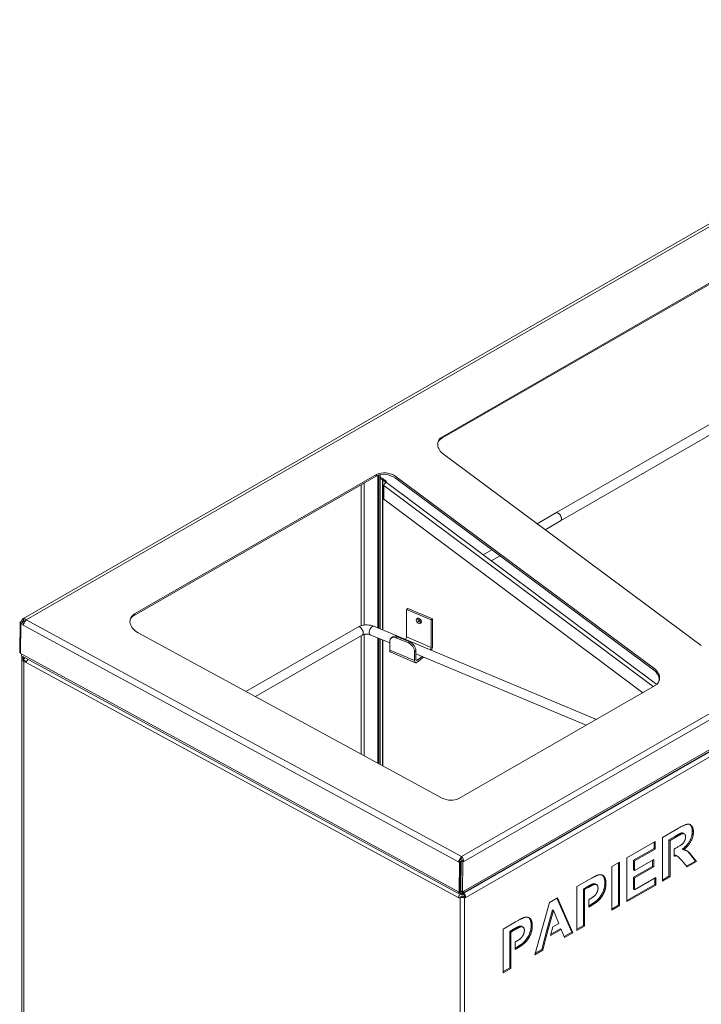
# Model space of a CAD drawing. Units: millimetres. Extents: x 0 to 4013, y 0 to 5448.
# Drawn here: x 2490 to 2934, y 1901 to 2544 of the extents above; entities that cross this region are included whole.
import ezdxf

# ---------------------------------------------------------------- set-up
doc = ezdxf.new("R2010")
doc.units = ezdxf.units.MM
doc.header["$LTSCALE"] = 4
doc.layers.add('Krawędzie widoczneARTUR', color=7, linetype='Continuous', lineweight=13)

msp = doc.modelspace()

# ---------------------------------------------------------------- linework, layer by layer
at = {"layer": 'Krawędzie widoczneARTUR'}
for p, q in [((3170.64, 2543.55), (2491.63, 2152.53)), ((3172.8, 2542.91), (2493.78, 2151.89)), ((2765.27, 2271.38), (2951, 2378.33)), ((2950.67, 2377.36), (2764.94, 2270.41)), ((2777.71, 1997.45), (3305.19, 2301.21)), ((3306.66, 2298.03), (2779.17, 1994.27)), ((2839.33, 2221.63), (2944.03, 2281.92)), ((2778.6, 1973.55), (3305.98, 2277.25)), ((2779.23, 1974.93), (3306.61, 2278.63)), ((2842.32, 2216.43), (2947.02, 2276.73)), ((2764.94, 2270.41), (2765.27, 2271.38)), ((2934.12, 2135.11), (2766.01, 2260.01)), ((2722.04, 2245.7), (2564.22, 2154.82)), ((2564.55, 2155.8), (2722.37, 2246.68)), ((2722.04, 2245.7), (2722.37, 2246.68)), ((2722.95, 2246.15), (2723.18, 2245.93)), ((2723.18, 2245.93), (2723.89, 2246.33)), ((2723.18, 2146.56), (2723.18, 2245.93)), ((2723.89, 2246.33), (2723.78, 2246.44)), ((2723.89, 2246.33), (2724.35, 2246.6)), ((2723.89, 2146.27), (2723.89, 2246.33)), ((2723.89, 2246.33), (2723.89, 2146.27)), ((2724.6, 2246.65), (2724.6, 2145.97)), ((2724.6, 2245.11), (2726.81, 2243.84)), ((2726.21, 2243.37), (2724.6, 2244.3)), ((2726.21, 2243.37), (2726.81, 2243.84)), ((2726.21, 2145.3), (2726.21, 2243.37)), ((2727.1, 2243.58), (2726.51, 2243.12)), ((2728.11, 2241.92), (2726.51, 2243.12)), ((2726.51, 2145.17), (2726.51, 2243.12)), ((2727.1, 2243.58), (2728.69, 2242.39)), ((2734.76, 2244.28), (2735.09, 2245.26)), ((2902.87, 2119.38), (2734.76, 2244.28)), ((2735.09, 2245.26), (2903.2, 2120.36)), ((2712.22, 2148.1), (2712.22, 2240.04)), ((2714.34, 2148.52), (2714.34, 2241.27)), ((2727.02, 2239.64), (2727.02, 2230.61)), ((2902.73, 2108.29), (2727.02, 2239.64)), ((2727.73, 2240.92), (2728.11, 2241.92)), ((2727.73, 2240.92), (2728.26, 2241.34)), ((2727.79, 2240.87), (2727.73, 2240.92)), ((2728.11, 2241.92), (2728.69, 2242.39)), ((2728.28, 2241.35), (2728.32, 2241.38)), ((2728.69, 2242.39), (2728.32, 2241.38)), ((2728.32, 2241.38), (2728.32, 2241.38)), ((2905.05, 2109.78), (2728.8, 2241.54)), ((2895.9, 2104.36), (2727.02, 2230.61)), ((2839.33, 2221.63), (2827.12, 2214.6)), ((2842.32, 2216.43), (2832.37, 2210.7)), ((2797.59, 2197.6), (2791.94, 2194.34)), ((2802.84, 2193.7), (2797.17, 2190.43)), ((2742.69, 2159.38), (2741.81, 2158.69)), ((2742.69, 2159.38), (2758.87, 2152.61)), ((2492.07, 2152.67), (2492.07, 2150.54)), ((2564.22, 2154.82), (2564.55, 2155.8)), ((2741.81, 2140.7), (2741.81, 2158.69)), ((2741.81, 2158.69), (2757.99, 2151.92)), ((2758.87, 2152.61), (2757.99, 2151.92)), ((2758.87, 2152.61), (2758.87, 2134.63)), ((2489.8, 2150.46), (2489.6, 2130.51)), ((2489.8, 2150.46), (2491.01, 2151.15)), ((2490.83, 2149.86), (2489.8, 2150.46)), ((2490.32, 2149.23), (2490.13, 2129.93)), ((2490.95, 2150.01), (2490.32, 2149.23)), ((2491.87, 2148.39), (2490.32, 2149.23)), ((2492.26, 2149.29), (2490.95, 2150.01)), ((2491.01, 2151.15), (2492.07, 2150.54)), ((2492.07, 2150.54), (2491.04, 2149.95)), ((2774.99, 1994.39), (2491.87, 2148.39)), ((2493.13, 2151.16), (2492.07, 2150.54)), ((2493.78, 2151.89), (2777.71, 1997.45)), ((2710.04, 2147.18), (2637.13, 2105.19)), ((2865.67, 2086.95), (2720.47, 2147.7)), ((2757.99, 2151.92), (2757.99, 2133.93)), ((2764.78, 2035.76), (2566.79, 2143.46)), ((2713.04, 2141.98), (2643.32, 2101.83)), ((2712.22, 2064.35), (2712.22, 2141.51)), ((2714.34, 2063.2), (2714.34, 2142.45)), ((2730.94, 2136.82), (2718.15, 2142.17)), ((2723.18, 2058.39), (2723.18, 2140.06)), ((2723.89, 2058), (2723.89, 2139.77)), ((2723.89, 2139.77), (2723.89, 2058)), ((2732.76, 2140.73), (2731.88, 2140.03)), ((2734.98, 2140.2), (2735.86, 2140.9)), ((2734.98, 2140.2), (2743.07, 2136.81)), ((2735.86, 2140.9), (2743.95, 2137.51)), ((2741.81, 2140.7), (2757.99, 2133.93)), ((2724.6, 2139.47), (2724.6, 2057.62)), ((2726.21, 2056.74), (2726.21, 2138.79)), ((2726.51, 2056.58), (2726.51, 2138.67)), ((2730.94, 2137.8), (2730.94, 2132.08)), ((2743.95, 2137.51), (2743.07, 2136.81)), ((2489.6, 2130.51), (2490.13, 2130.2)), ((2490.13, 2129.93), (2490.97, 2129.47)), ((2490.79, 2128.38), (2775.7, 1973.4)), ((2490.92, 1337.11), (2490.92, 2127.89)), ((2490.97, 2129.47), (2776.28, 1974.28)), ((2491.94, 2127.54), (2491.94, 2127.75)), ((2492, 2127.34), (2492.34, 2127.54)), ((2493.07, 2127.14), (2492.41, 2126.76)), ((2747.12, 2125.31), (2730.94, 2132.08)), ((2747.72, 2123.94), (2731.54, 2130.71)), ((2747.12, 2131.03), (2748, 2131.73)), ((2747.12, 2125.31), (2747.12, 2131.03)), ((2748, 2131.73), (2748, 2126.01)), ((2859.13, 2083.18), (2748, 2129.68)), ((2748.88, 2125.48), (2752.04, 2127.99)), ((2753.05, 2127.56), (2748.88, 2124.26)), ((2492.19, 2125.78), (2491.73, 2125.22)), ((2492.03, 2126.1), (2492.49, 2126.7)), ((2492.36, 2125.6), (2492.36, 2126.33)), ((2492.37, 1335.8), (2492.37, 2124.78)), ((2493.84, 2123.98), (2492.37, 2124.78)), ((2492.79, 2125.3), (2494.1, 2124.59)), ((2493.86, 2124.02), (2493.84, 2123.98)), ((2493.86, 2124.02), (2775.6, 1970.76)), ((2748.01, 2125.85), (2748.88, 2125.48)), ((2902.87, 2119.38), (2903.2, 2120.36)), ((2903.93, 2108.98), (2775.99, 2035.3)), ((2951.84, 2072.82), (2779.27, 1973.44)), ((2780.49, 1970.8), (2953.06, 2070.17)), ((2908.71, 2009.89), (2919.23, 2015.95)), ((2921.27, 2012.19), (2920.56, 2012.6)), ((2923.01, 2012.23), (2922.3, 2012.64)), ((2928.97, 2013.53), (2928.26, 2013.93)), ((2885.64, 1996.6), (2903.99, 2007.17)), ((2903.28, 2002.74), (2903.28, 2006.76)), ((2903.99, 2007.17), (2903.99, 2002.33)), ((2908.71, 1981.27), (2908.71, 2009.89)), ((2913, 2008.33), (2916.9, 2010.58)), ((2913.71, 2007.92), (2913, 2008.33)), ((2913, 1984.56), (2913, 2008.33)), ((2917.61, 2010.17), (2913.71, 2007.92)), ((2913.71, 2007.92), (2913.71, 1984.15)), ((2917.61, 2010.17), (2916.9, 2010.58)), ((2889.93, 1995.05), (2903.28, 2002.74)), ((2903.99, 2002.33), (2890.64, 1994.64)), ((2903.99, 2002.33), (2903.28, 2002.74)), ((2916.53, 2002.29), (2917.4, 2002.79)), ((2916.53, 1997.61), (2916.53, 2002.29)), ((2922.44, 2001.81), (2921.73, 2002.22)), ((2927.97, 1997.95), (2927.26, 1998.35)), ((2930.28, 1994.51), (2927.26, 1998.35)), ((2775.79, 1993.95), (2774.99, 1994.39)), ((2775.79, 1993.95), (2776.42, 1994.72)), ((2776.47, 1993.58), (2775.79, 1993.95)), ((2776.47, 1993.58), (2776.28, 1974.28)), ((2776.77, 1995.63), (2776.42, 1994.72)), ((2777.1, 1994.36), (2776.42, 1994.72)), ((2777.1, 1994.36), (2776.47, 1993.58)), ((2777.12, 1996.58), (2776.77, 1995.63)), ((2776.91, 1975.05), (2777.1, 1994.36)), ((2777.38, 1996.47), (2777.71, 1997.45)), ((2777.59, 1994.58), (2777.4, 1975.1)), ((2777.59, 1994.58), (2778.11, 1994.88)), ((2778.65, 1993.97), (2777.59, 1994.58)), ((2778.11, 1994.88), (2779.17, 1994.27)), ((2778.46, 1974.49), (2778.65, 1993.97)), ((2779.17, 1994.27), (2778.65, 1993.97)), ((2875.87, 1990.98), (2880.86, 1993.85)), ((2880.16, 1965.65), (2880.16, 1993.45)), ((2880.86, 1993.85), (2880.86, 1965.24)), ((2885.64, 1967.99), (2885.64, 1996.6)), ((2890.64, 1994.64), (2889.93, 1995.05)), ((2889.93, 1988.7), (2889.93, 1995.05)), ((2890.64, 1988.29), (2903.07, 1995.45)), ((2890.64, 1994.64), (2890.64, 1988.29)), ((2902.36, 1991.02), (2902.36, 1995.04)), ((2903.07, 1995.45), (2903.07, 1990.61)), ((2918.63, 1997.58), (2917.92, 1997.99)), ((2925, 1990.66), (2921.4, 1994.82)), ((2924.53, 1991.2), (2930.28, 1994.51)), ((2930.98, 1994.1), (2925, 1990.66)), ((2927.97, 1997.95), (2930.98, 1994.1)), ((2930.98, 1994.1), (2930.28, 1994.51)), ((2777.51, 1986.77), (2777.02, 1986.48)), ((2875.87, 1962.36), (2875.87, 1990.98)), ((2889.93, 1983.86), (2902.36, 1991.02)), ((2890.64, 1988.29), (2889.93, 1988.7)), ((2903.07, 1990.61), (2890.64, 1983.45)), ((2903.07, 1990.61), (2902.36, 1991.02)), ((2852.96, 1977.79), (2860.98, 1982.4)), ((2863.96, 1979.08), (2863.26, 1979.49)), ((2865.85, 1979.05), (2865.14, 1979.46)), ((2871.92, 1979.89), (2871.22, 1980.3)), ((2885.64, 1968.8), (2903.75, 1979.24)), ((2890.64, 1983.45), (2889.93, 1983.86)), ((2889.93, 1976.12), (2889.93, 1983.86)), ((2890.64, 1975.71), (2904.46, 1983.67)), ((2890.64, 1983.45), (2890.64, 1975.71)), ((2903.75, 1979.24), (2903.75, 1983.26)), ((2904.46, 1978.83), (2903.75, 1979.24)), ((2904.46, 1983.67), (2904.46, 1978.83)), ((2908.71, 1982.09), (2913, 1984.56)), ((2913.71, 1984.15), (2908.71, 1981.27)), ((2913.71, 1984.15), (2913, 1984.56)), ((2776.56, 1974.62), (2776.28, 1974.28)), ((2776.75, 1973.94), (2776.32, 1974.18)), ((2776.43, 1974.35), (2776.45, 1974.2)), ((2776.45, 1974.2), (2776.49, 1974.33)), ((2776.49, 1974.33), (2776.56, 1974.54)), ((2777.11, 1973.74), (2776.49, 1974.33)), ((2776.91, 1975.05), (2776.56, 1974.62)), ((2776.91, 1975.25), (2777.41, 1975.54)), ((2776.99, 1973.04), (2777.19, 1973.65)), ((2777.76, 1972.62), (2776.99, 1973.04)), ((2777.32, 1974.83), (2777.44, 1974.72)), ((2777.4, 1975.1), (2778.46, 1974.49)), ((2777.58, 1973.49), (2777.98, 1973.27)), ((2777.98, 1973.27), (2777.76, 1972.62)), ((2777.98, 1973.27), (2777.96, 1973.42)), ((2778.29, 1972.36), (2778.1, 1973.41)), ((2778.51, 1973.01), (2778.29, 1972.36)), ((2779.05, 1972.79), (2778.29, 1972.36)), ((2778.43, 1973.47), (2778.51, 1973.01)), ((2778.46, 1974.49), (2779.23, 1974.93)), ((2778.51, 1973.01), (2779.27, 1973.44)), ((2779.27, 1973.44), (2779.05, 1972.79)), ((2852.96, 1949.17), (2852.96, 1977.79)), ((2857.26, 1976.23), (2859.67, 1977.62)), ((2857.26, 1952.46), (2857.26, 1976.23)), ((2857.96, 1975.82), (2857.26, 1976.23)), ((2860.38, 1977.22), (2857.96, 1975.82)), ((2857.96, 1975.82), (2857.96, 1952.05)), ((2860.38, 1977.22), (2859.67, 1977.62)), ((2904.46, 1978.83), (2885.64, 1967.99)), ((2890.64, 1975.71), (2889.93, 1976.12)), ((2775.59, 1970.72), (2776.01, 1971.24)), ((2775.59, 1970.72), (2775.6, 1970.76)), ((2776.89, 1970.01), (2775.59, 1970.72)), ((2776.03, 1971.28), (2776.01, 1971.24)), ((2776.01, 1971.24), (2777.12, 1970.64)), ((2776.89, 1259.4), (2776.89, 1970.01)), ((2777.71, 1971.57), (2777.25, 1970.95)), ((2779.41, 1970.83), (2778.68, 1971.52)), ((2779.32, 1970.91), (2779.78, 1971.18)), ((2779.41, 1970.17), (2779.41, 1970.83)), ((2780.49, 1970.77), (2779.71, 1970.32)), ((2779.71, 1259.69), (2779.71, 1970.32)), ((2779.78, 1971.18), (2779.78, 1971.2)), ((2780.49, 1970.77), (2779.78, 1971.18)), ((2780.49, 1970.8), (2780.49, 1970.77)), ((2825.46, 1933.34), (2835.08, 1967.49)), ((2835.08, 1967.49), (2840.4, 1970.55)), ((2849.58, 1948.04), (2839.98, 1970.31)), ((2840.4, 1970.55), (2850.29, 1947.63)), ((2860.7, 1969.26), (2860.79, 1969.32)), ((2860.79, 1969.32), (2860.79, 1969.32)), ((2860.79, 1969.32), (2860.79, 1964.48)), ((2866.4, 1968.12), (2865.69, 1968.53)), ((2833.62, 1950.19), (2836.98, 1962.72)), ((2837.69, 1962.32), (2834.33, 1949.78)), ((2837.69, 1962.32), (2836.98, 1962.72)), ((2841.1, 1953.68), (2837.69, 1962.32)), ((2861.23, 1964.73), (2860.79, 1964.98)), ((2861.23, 1964.73), (2860.79, 1964.48)), ((2875.87, 1963.18), (2880.16, 1965.65)), ((2880.86, 1965.24), (2875.87, 1962.36)), ((2880.86, 1965.24), (2880.16, 1965.65)), ((2804.92, 1950.12), (2812.94, 1954.74)), ((2837.33, 1951.51), (2841.1, 1953.68)), ((2804.92, 1921.51), (2804.92, 1950.12)), ((2809.21, 1948.56), (2811.63, 1949.96)), ((2809.21, 1924.79), (2809.21, 1948.56)), ((2809.92, 1948.16), (2809.21, 1948.56)), ((2812.33, 1949.55), (2809.92, 1948.16)), ((2809.92, 1948.16), (2809.92, 1924.38)), ((2812.33, 1949.55), (2811.63, 1949.96)), ((2815.92, 1951.42), (2815.21, 1951.82)), ((2817.8, 1951.39), (2817.1, 1951.79)), ((2823.88, 1952.23), (2823.17, 1952.63)), ((2832.11, 1944.48), (2833.62, 1950.19)), ((2834.33, 1949.78), (2832.82, 1944.07)), ((2834.33, 1949.78), (2833.62, 1950.19)), ((2835.83, 1945.8), (2837.33, 1951.51)), ((2842.7, 1949.76), (2835.83, 1945.8)), ((2836.08, 1946.76), (2842, 1950.17)), ((2842.7, 1949.76), (2842, 1950.17)), ((2844.85, 1944.5), (2842.7, 1949.76)), ((2844.58, 1945.16), (2849.58, 1948.04)), ((2850.29, 1947.63), (2844.85, 1944.5)), ((2850.29, 1947.63), (2849.58, 1948.04)), ((2852.96, 1949.99), (2857.26, 1952.46)), ((2857.96, 1952.05), (2852.96, 1949.17)), ((2857.96, 1952.05), (2857.26, 1952.46)), ((2812.65, 1941.6), (2812.75, 1941.65)), ((2812.75, 1941.65), (2812.75, 1941.65)), ((2812.75, 1941.65), (2812.75, 1936.81)), ((2818.35, 1940.45), (2817.64, 1940.86)), ((2830.06, 1936.8), (2832.11, 1944.48)), ((2832.82, 1944.07), (2830.76, 1936.39)), ((2832.82, 1944.07), (2832.11, 1944.48)), ((2813.18, 1937.06), (2812.75, 1937.31)), ((2813.18, 1937.06), (2812.75, 1936.81)), ((2830.76, 1936.39), (2825.46, 1933.34)), ((2825.74, 1934.31), (2830.06, 1936.8)), ((2830.76, 1936.39), (2830.06, 1936.8)), ((2804.92, 1922.32), (2809.21, 1924.79)), ((2809.92, 1924.38), (2804.92, 1921.51)), ((2809.92, 1924.38), (2809.21, 1924.79))]:
    msp.add_line(p, q, dxfattribs=at)
for centre, major_axis, ratio, start_param, end_param in [((2772, 2264.98), (-9.48, 3.18), 0.726318, 5.711582, 7.431677), ((2771.67, 2264.01), (-9.48, 3.18), 0.726318, 5.711582, 6.212148), ((2728.77, 2239.3), (-9.48, 3.18), 0.726318, 4.290084, 5.711582), ((2729.09, 2240.28), (9.48, -3.18), 0.726318, 1.148492, 2.56999), ((2727.98, 2244.39), (2.4, -1), 0.709905, 4.215593, 4.372673), ((2727.09, 2243.68), (-1.79, 1.7), 0.031006, 1.44315, 1.506231), ((2727.9, 2240.34), (0.9, 1.2), 0.278567, 0, 2.38194), ((2840.82, 2219.03), (1.5, -2.6), 0.578093, 0, 3.141593), ((2840.82, 2219.03), (-1.5, 2.6), 0.578093, 3.141593, 6.283185), ((2493.13, 2149.93), (-1.5, 2.6), 0.578093, 6.02332, 7.070517), ((2493.13, 2149.93), (-1.5, 2.6), 0.578093, 5.185562, 6.02332), ((2571.28, 2149.4), (-9.48, 3.18), 0.726318, 5.711582, 7.615625), ((2570.95, 2148.42), (-9.48, 3.18), 0.726318, 5.711582, 6.212148), ((2750.78, 2151.91), (-1.3, 1.65), 0.66141, 0.416971, 2.724622), ((2750.78, 2151.91), (1.3, -1.65), 0.66141, 3.558564, 5.866214), ((2751.37, 2152.38), (1.3, -1.65), 0.66141, 3.882541, 5.542237), ((2751.37, 2152.38), (-1.3, 1.65), 0.66141, 0.740948, 2.400644), ((2493.13, 2149.93), (-0.75, 1.3), 0.578093, 5.395071, 7.070517), ((2711.54, 2144.58), (-1.5, 2.6), 0.578093, 3.141593, 6.283185), ((2719.31, 2144.93), (1.16, 2.77), 0.480542, 0, 3.141593), ((2734.98, 2136.11), (-3.11, 3.92), 0.66141, 5.407801, 6.978597), ((2735.86, 2136.81), (-3.11, 3.92), 0.66141, 5.407801, 6.283185), ((2740.93, 2140), (-0.58, -1.38), 0.480542, 1.013324, 2.287162), ((2743.07, 2132.73), (3.11, -3.92), 0.66141, 0.695412, 2.266208), ((2743.95, 2133.43), (-3.11, 3.92), 0.66141, 3.837004, 5.407801), ((2757.11, 2133.23), (-0.58, -1.38), 0.480542, 1.013324, 2.287162), ((2757.11, 2133.23), (-1.16, -2.77), 0.480542, 1.303089, 2.287162), ((2492.23, 2131.01), (-1.43, -2.64), 0.16229, 5.422706, 6.283185), ((2493.42, 2127.42), (2.4, -0.98), 0.709122, 3.215256, 4.405551), ((2493.42, 2127.42), (1.44, -0.59), 0.709122, 3.372934, 4.323143), ((2732.7, 2133.48), (-1.16, -2.77), 0.480542, 5.428755, 6.283185), ((2493.42, 2128.31), (-2.45, -6.22), 0.077675, 5.10747, 5.264016), ((2493.42, 2126.08), (-2.43, 0.96), 0.625556, 1.066477, 1.376284), ((2493.42, 2128.31), (1.47, 3.73), 0.077675, 2.048286, 2.345622), ((2493.42, 2126.08), (1.46, -0.57), 0.625556, 3.984871, 4.517877), ((2494.91, 2125.32), (-1.19, -2.2), 0.16229, 4.42201, 5.433756), ((2748.88, 2126.71), (-1.16, -2.77), 0.480542, 5.428755, 6.999551), ((2748.88, 2126.71), (-0.58, -1.38), 0.480542, 5.428755, 6.999551), ((2896.88, 2114.4), (9.48, -3.18), 0.726318, 0.071037, 1.148492), ((2897.2, 2115.38), (9.48, -3.18), 0.726318, 5.711582, 7.431677), ((2769.26, 2041.7), (-9.48, 3.18), 0.726318, 1.33244, 2.56999), ((2777.05, 1995.49), (-2.07, -2.89), 0.088518, 4.728052, 5.074041), ((2777.05, 1995.49), (-2.07, -2.89), 0.088518, 4.431089, 4.728052), ((2777.05, 1995.49), (-0.75, 1.3), 0.578093, 3.928925, 5.185562), ((2777.05, 1995.49), (1.5, -2.6), 0.578093, 0.787332, 2.043969), ((2776.66, 1972.06), (1.19, 2.2), 0.16229, 0.849999, 2.292163), ((2776.66, 1972.06), (-0.72, -1.32), 0.16229, 3.968847, 5.433756), ((2777.11, 1976.15), (1.5, -2.6), 0.578093, 5.185562, 5.54803), ((2777.11, 1976.15), (-0.75, 1.3), 0.578093, 2.170313, 2.558955), ((2777.77, 1975.69), (6.06, -6.04), 0.217049, 4.819626, 4.835469), ((2777.11, 1976.15), (1.5, -2.6), 0.578093, 5.54803, 6.352322), ((2777.11, 1976.15), (0.75, -1.3), 0.578093, 5.700548, 6.266852), ((2777.77, 1975.69), (3.03, -3.02), 0.217049, 4.819626, 5.232513), ((2777.11, 1976.15), (1.5, -2.6), 0.578093, 0.069136, 0.787332), ((2778.72, 1971.82), (-0.75, 1.3), 0.578093, 3.928925, 5.185562), ((2778.72, 1971.82), (1.25, -2.17), 0.578093, 0.787332, 2.043969), ((2777.94, 1971.31), (2.45, 6.22), 0.077675, 1.658615, 1.811439), ((2777.94, 1971.32), (2.43, -0.96), 0.625556, 4.517877, 4.519054), ((2777.94, 1972.66), (-2.4, 0.98), 0.709122, 1.571221, 2.47826), ((2777.94, 1972.66), (-1.44, 0.59), 0.709122, 1.697837, 2.369017), ((2777.94, 1971.34), (-2.5, 0), 0.575862, 2.195504, 2.356194)]:
    msp.add_ellipse(centre, major_axis=major_axis, ratio=ratio, start_param=start_param, end_param=end_param, dxfattribs=at)
msp.add_ellipse((2749.9, 2151.21), major_axis=(-1.3, 1.65), ratio=0.66141, dxfattribs=at)
for points, degree in [([(2726.92, 2243.73), (2726.98, 2243.68), (2727.04, 2243.63), (2727.1, 2243.58)], 3), ([(2493.78, 2151.89), (2493.6, 2151.65), (2493.4, 2151.35), (2493.2, 2151.02)], 3), ([(2919.23, 2015.95), (2923.21, 2018.24), (2926.8, 2018.76), (2928.97, 2016.08), (2928.97, 2013.53)], 2), ([(2916.9, 2010.58), (2919.94, 2012.33), (2920.56, 2012.6)], 2), ([(2921.27, 2012.19), (2920.65, 2011.92), (2917.61, 2010.17)], 2), ([(2920.56, 2012.6), (2921.65, 2013.01), (2922.3, 2012.64)], 2), ([(2923.82, 2010.19), (2923.82, 2011.63), (2922.48, 2012.65), (2921.27, 2012.19)], 2), ([(2921.73, 2002.22), (2925, 2004.64), (2928.26, 2010.73), (2928.26, 2013.93)], 2), ([(2928.97, 2013.53), (2928.97, 2010.32), (2925.7, 2004.23), (2922.44, 2001.81)], 2), ([(2917.4, 2002.79), (2921.01, 2004.87), (2922.8, 2006.6), (2923.82, 2008.9), (2923.82, 2010.19)], 2), ([(2922.44, 2001.81), (2924.06, 2001.65), (2926.17, 2000.25), (2927.97, 1997.95)], 2), ([(2927.26, 1998.35), (2925.56, 2000.54), (2924.52, 2001.28)], 2), ([(2776.08, 1994.64), (2775.97, 1994.39), (2775.87, 1994.16), (2775.79, 1993.95)], 3), ([(2777.71, 1997.45), (2777.53, 1997.21), (2777.33, 1996.91), (2777.12, 1996.58)], 3), ([(2866.92, 1985.39), (2869.06, 1985.98), (2871.92, 1983.32), (2871.92, 1979.89)], 2), ([(2859.67, 1977.62), (2862.37, 1979.18), (2863.26, 1979.49)], 2), ([(2863.96, 1979.08), (2863.08, 1978.77), (2860.38, 1977.22)], 2), ([(2860.98, 1982.4), (2865.55, 1985.03), (2866.92, 1985.39)], 2), ([(2863.26, 1979.49), (2864.38, 1979.9), (2865.14, 1979.46)], 2), ([(2866.77, 1976.84), (2866.77, 1978.41), (2865.19, 1979.53), (2863.96, 1979.08)], 2), ([(2865.69, 1968.53), (2867.01, 1969.61), (2869.56, 1973.13), (2871.22, 1977.68), (2871.22, 1980.3)], 2), ([(2871.92, 1979.89), (2871.92, 1977.28), (2870.26, 1972.72), (2867.72, 1969.21), (2866.4, 1968.12)], 2), ([(2776.11, 1973.87), (2776.05, 1973.78), (2776, 1973.7), (2775.94, 1973.61)], 3), ([(2776.81, 1974.88), (2776.58, 1974.57), (2776.34, 1974.22), (2776.11, 1973.87)], 3), ([(2776.56, 1974.62), (2776.56, 1974.62), (2776.56, 1974.62), (2776.56, 1974.62)], 3), ([(2776.91, 1975.05), (2776.88, 1974.98), (2776.85, 1974.93), (2776.81, 1974.89)], 3), ([(2860.7, 1969.26), (2863.66, 1970.97), (2865.64, 1973.01), (2866.77, 1975.58), (2866.77, 1976.84)], 2), ([(2860.79, 1965.29), (2863.99, 1967.15), (2865.69, 1968.53)], 2), ([(2866.4, 1968.12), (2864.62, 1966.68), (2861.23, 1964.73)], 2), ([(2812.94, 1954.74), (2817.5, 1957.37), (2818.88, 1957.72)], 2), ([(2818.88, 1957.72), (2821.01, 1958.32), (2823.88, 1955.65), (2823.88, 1952.23)], 2), ([(2811.63, 1949.96), (2814.32, 1951.51), (2815.21, 1951.82)], 2), ([(2815.92, 1951.42), (2815.03, 1951.1), (2812.33, 1949.55)], 2), ([(2812.65, 1941.6), (2815.62, 1943.3), (2817.6, 1945.34), (2818.73, 1947.91), (2818.73, 1949.17)], 2), ([(2815.21, 1951.82), (2816.34, 1952.23), (2817.1, 1951.79)], 2), ([(2818.73, 1949.17), (2818.73, 1950.74), (2817.14, 1951.86), (2815.92, 1951.42)], 2), ([(2817.64, 1940.86), (2818.96, 1941.95), (2821.51, 1945.46), (2823.17, 1950.02), (2823.17, 1952.63)], 2), ([(2823.88, 1952.23), (2823.88, 1949.61), (2822.22, 1945.05), (2819.67, 1941.54), (2818.35, 1940.45)], 2), ([(2812.75, 1937.62), (2815.94, 1939.48), (2817.64, 1940.86)], 2), ([(2818.35, 1940.45), (2816.58, 1939.02), (2813.18, 1937.06)], 2)]:
    msp.add_open_spline(points, degree=degree, dxfattribs=at)
for points, degree, knots in [([(2493.2, 2151.02), (2492.89, 2150.53), (2492.58, 2149.96), (2492.32, 2149.43), (2492.14, 2149.06), (2491.98, 2148.7), (2491.87, 2148.39)], 3, [0.2797119, 0.2797119, 0.2797119, 0.2797119, 0.7043444, 0.7043444, 0.7043444, 1, 1, 1, 1]), ([(2720.47, 2147.7), (2719.82, 2147.97), (2719.13, 2148.18), (2717.72, 2148.47), (2717, 2148.56), (2715.54, 2148.61), (2714.81, 2148.58), (2713.37, 2148.39), (2712.67, 2148.24), (2711.31, 2147.81), (2710.66, 2147.53), (2710.04, 2147.18)], 3, [4.869469, 4.869469, 4.869469, 4.869469, 5.152212, 5.152212, 5.434955, 5.434955, 5.717699, 5.717699, 6.000442, 6.000442, 6.283185, 6.283185, 6.283185, 6.283185]), ([(2718.15, 2142.17), (2717.95, 2142.25), (2717.71, 2142.33), (2717.16, 2142.47), (2716.84, 2142.52), (2716.17, 2142.59), (2715.82, 2142.6), (2715.12, 2142.57), (2714.77, 2142.53), (2714.14, 2142.41), (2713.85, 2142.33), (2713.38, 2142.16), (2713.19, 2142.07), (2713.04, 2141.98)], 3, [4.869469, 4.869469, 4.869469, 4.869469, 5.088752, 5.088752, 5.32463, 5.32463, 5.571362, 5.571362, 5.820061, 5.820061, 6.060912, 6.060912, 6.283185, 6.283185, 6.283185, 6.283185]), ([(2928.26, 2013.93), (2928.26, 2016.49), (2926.93, 2018.12), (2926.65, 2018.34)], 2, [-3, -3, -3, -2, -1.776021, -1.776021, -1.776021]), ([(2777.12, 1996.58), (2776.82, 1996.09), (2776.5, 1995.52), (2776.25, 1994.99), (2776.19, 1994.87), (2776.13, 1994.75), (2776.08, 1994.64)], 3, [0.2797119, 0.2797119, 0.2797119, 0.2797119, 0.7043444, 0.7043444, 0.7043444, 0.7972571, 0.7972571, 0.7972571, 0.7972571]), ([(2776.42, 1994.72), (2776.59, 1995.16), (2776.92, 1995.79), (2777.21, 1996.23), (2777.27, 1996.32), (2777.33, 1996.4), (2777.38, 1996.47)], 3, [-1, -1, -1, -1, -0.162389, -0.162389, -0.162389, 0, 0, 0, 0]), ([(2916.53, 1998.23), (2916.54, 1998.24), (2917.27, 1998.36), (2917.92, 1997.99)], 2, [-2.0067754, -2.0067754, -2.0067754, -2, -1.0882094, -1.0882094, -1.0882094]), ([(2921.4, 1994.82), (2919.46, 1997.04), (2918.04, 1997.97), (2916.96, 1997.78), (2916.53, 1997.61)], 2, [0, 0, 0, 1, 2, 2.371092, 2.371092, 2.371092]), ([(2871.22, 1980.3), (2871.22, 1983.73), (2869.63, 1985.2), (2869.47, 1985.32)], 2, [-2, -2, -2, -1, -0.893492, -0.893492, -0.893492]), ([(2775.7, 1973.4), (2775.75, 1973.37), (2775.86, 1973.47), (2776, 1973.7), (2776.08, 1973.85), (2776.18, 1974.05), (2776.28, 1974.28)], 3, [-0.5036054, -0.5036054, -0.5036054, -0.5036054, -0.1922364, -0.1922364, -0.1922364, 0, 0, 0, 0]), ([(2776.56, 1974.62), (2776.52, 1974.55), (2776.48, 1974.49), (2776.4, 1974.35), (2776.35, 1974.27), (2776.27, 1974.14), (2776.23, 1974.08), (2776.19, 1974), (2776.18, 1973.98), (2776.15, 1973.94), (2776.14, 1973.92), (2776.12, 1973.89), (2776.12, 1973.88), (2776.11, 1973.87)], 3, [-0.19302899, -0.19302899, -0.19302899, -0.19302899, -0.18170191, -0.18170191, -0.16853612, -0.16853612, -0.15647721, -0.15647721, -0.15042167, -0.15042167, -0.14494782, -0.14494782, -0.13924831, -0.13924831, -0.13924831, -0.13924831]), ([(2823.17, 1952.63), (2823.17, 1956.06), (2821.58, 1957.53), (2821.42, 1957.65)], 2, [-2, -2, -2, -1, -0.893492, -0.893492, -0.893492])]:
    msp.add_open_spline(points, degree=degree, knots=knots, dxfattribs=at)

doc.saveas('drawing.dxf')
